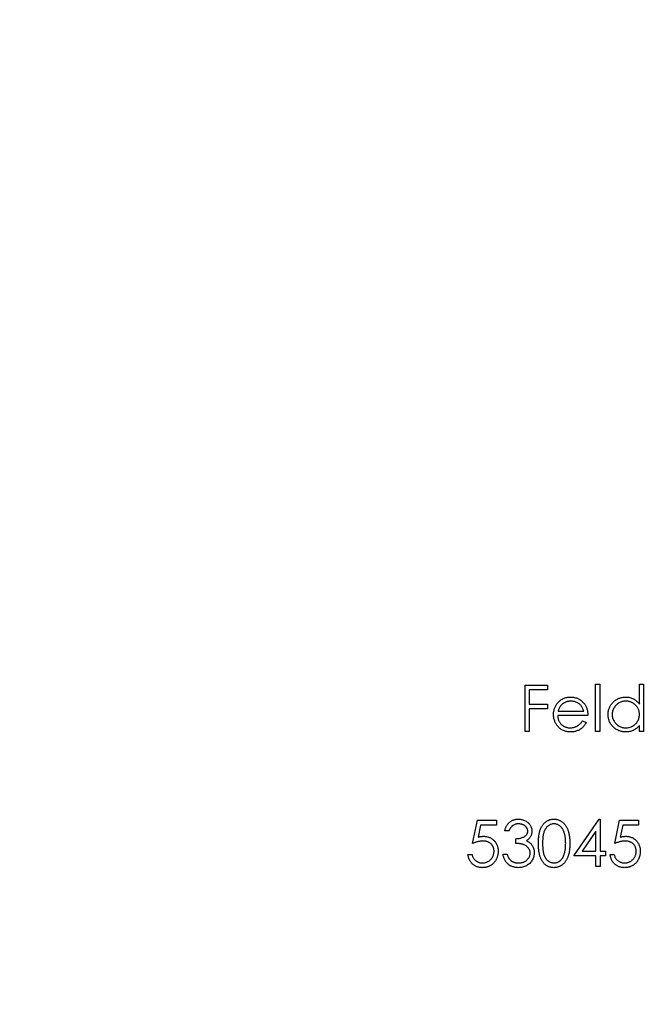
# Model space of a CAD drawing. Units: millimetres. Extents: x 3 to 195, y 3 to 137.
# Drawn here: x 76 to 87, y 103 to 120 of the extents above; entities that cross this region are included whole.
import ezdxf

# ---------------------------------------------------------------- set-up
doc = ezdxf.new("R2010")
doc.units = ezdxf.units.MM
doc.header["$LTSCALE"] = 0.666667

msp = doc.modelspace()

# ---------------------------------------------------------------- linework, layer by layer
at = {"color": 7, "linetype": 'Continuous', "lineweight": 25}
for p, q in [((84.595, 108.298), (84.982, 108.298)), ((84.595, 107.505), (84.595, 108.298)), ((84.666, 108.217), (84.666, 107.973)), ((84.982, 108.217), (84.666, 108.217)), ((84.982, 108.298), (84.982, 108.217)), ((85.806, 108.319), (85.877, 108.319)), ((85.806, 107.505), (85.806, 108.319)), ((85.877, 108.319), (85.877, 107.505)), ((86.559, 107.973), (86.559, 108.319)), ((86.559, 108.319), (86.63, 108.319)), ((86.63, 108.319), (86.63, 107.505)), ((84.666, 107.973), (84.982, 107.973)), ((84.666, 107.891), (84.666, 107.505)), ((84.982, 107.891), (84.666, 107.891)), ((84.982, 107.973), (84.982, 107.891)), ((85.162, 107.851), (85.602, 107.851)), ((85.674, 107.78), (85.155, 107.78)), ((85.58, 107.688), (85.643, 107.655)), ((84.666, 107.505), (84.595, 107.505)), ((85.877, 107.505), (85.806, 107.505)), ((86.559, 107.505), (86.559, 107.605)), ((86.63, 107.505), (86.559, 107.505)), ((83.694, 105.579), (83.776, 105.976)), ((83.776, 105.976), (84.101, 105.976)), ((84.101, 105.976), (84.101, 105.894)), ((85.435, 105.365), (85.868, 105.996)), ((85.868, 105.996), (85.882, 105.996)), ((85.882, 105.996), (85.882, 105.446)), ((86.137, 105.579), (86.218, 105.976)), ((86.218, 105.976), (86.544, 105.976)), ((86.544, 105.976), (86.544, 105.894)), ((83.831, 105.894), (83.789, 105.685)), ((84.101, 105.894), (83.831, 105.894)), ((86.274, 105.894), (86.231, 105.685)), ((86.544, 105.894), (86.274, 105.894)), ((84.315, 105.792), (84.244, 105.792)), ((84.437, 105.579), (84.437, 105.66)), ((85.811, 105.791), (85.574, 105.446)), ((85.811, 105.446), (85.811, 105.791)), ((83.613, 105.385), (83.684, 105.385)), ((84.213, 105.396), (84.285, 105.396)), ((85.811, 105.365), (85.435, 105.365)), ((85.574, 105.446), (85.811, 105.446)), ((85.811, 105.182), (85.811, 105.365)), ((85.882, 105.446), (85.974, 105.446)), ((85.882, 105.365), (85.882, 105.182)), ((85.974, 105.365), (85.882, 105.365)), ((85.974, 105.446), (85.974, 105.365)), ((86.055, 105.385), (86.127, 105.385)), ((85.882, 105.182), (85.811, 105.182))]:
    msp.add_line(p, q, dxfattribs=at)
msp.add_circle((87.165, 107.505), 22.5, dxfattribs=at)
for points, knots in [([(85.15, 107.987), (85.157, 107.995), (85.172, 108.012), (85.196, 108.035), (85.221, 108.053), (85.249, 108.069), (85.279, 108.08), (85.31, 108.089), (85.343, 108.094), (85.365, 108.095), (85.377, 108.095)], [0, 0, 0, 0, 0.128835, 0.253589, 0.374643, 0.49534, 0.616325, 0.739759, 0.866842, 1, 1, 1, 1]), ([(85.381, 108.024), (85.374, 108.024), (85.359, 108.023), (85.339, 108.021), (85.319, 108.016), (85.3, 108.011), (85.281, 108.003), (85.264, 107.993), (85.247, 107.982), (85.236, 107.974), (85.231, 107.969)], [0, 0, 0, 0, 0.131092, 0.259141, 0.384162, 0.505992, 0.629098, 0.750669, 0.874039, 1, 1, 1, 1]), ([(85.377, 108.095), (85.389, 108.095), (85.412, 108.094), (85.446, 108.088), (85.478, 108.08), (85.509, 108.067), (85.537, 108.051), (85.564, 108.031), (85.589, 108.008), (85.603, 107.99), (85.611, 107.981)], [0, 0, 0, 0, 0.13204, 0.259033, 0.38188, 0.502258, 0.622752, 0.744743, 0.870109, 1, 1, 1, 1]), ([(85.602, 107.851), (85.6, 107.86), (85.595, 107.878), (85.584, 107.904), (85.573, 107.926), (85.559, 107.945), (85.543, 107.963), (85.524, 107.978), (85.504, 107.991), (85.481, 108.002), (85.457, 108.012), (85.432, 108.019), (85.407, 108.023), (85.389, 108.024), (85.381, 108.024)], [0, 0, 0, 0, 0.09624, 0.185231, 0.267501, 0.3444, 0.419595, 0.496891, 0.576638, 0.660268, 0.745387, 0.83004, 0.914474, 1, 1, 1, 1]), ([(86.02, 107.796), (86.02, 107.806), (86.021, 107.826), (86.025, 107.856), (86.032, 107.884), (86.042, 107.911), (86.054, 107.937), (86.07, 107.962), (86.088, 107.986), (86.109, 108.008), (86.131, 108.028), (86.156, 108.046), (86.181, 108.061), (86.207, 108.073), (86.235, 108.083), (86.264, 108.09), (86.294, 108.094), (86.314, 108.095), (86.324, 108.095)], [0, 0, 0, 0, 0.063775, 0.126079, 0.186904, 0.247574, 0.308003, 0.369132, 0.432033, 0.496791, 0.561611, 0.624914, 0.686726, 0.748079, 0.809582, 0.871631, 0.934886, 1, 1, 1, 1]), ([(86.325, 108.024), (86.315, 108.023), (86.294, 108.023), (86.264, 108.017), (86.235, 108.007), (86.208, 107.994), (86.182, 107.978), (86.159, 107.958), (86.139, 107.936), (86.122, 107.91), (86.108, 107.883), (86.098, 107.855), (86.092, 107.825), (86.091, 107.806), (86.091, 107.796)], [0, 0, 0, 0, 0.085921, 0.169593, 0.252476, 0.336244, 0.419505, 0.502036, 0.584775, 0.669846, 0.754185, 0.836658, 0.91801, 1, 1, 1, 1]), ([(86.324, 108.095), (86.336, 108.095), (86.359, 108.094), (86.393, 108.088), (86.426, 108.078), (86.456, 108.065), (86.485, 108.047), (86.512, 108.026), (86.537, 108.001), (86.551, 107.982), (86.559, 107.973)], [0, 0, 0, 0, 0.128884, 0.252985, 0.37421, 0.494102, 0.614753, 0.738511, 0.866243, 1, 1, 1, 1]), ([(86.559, 107.793), (86.559, 107.802), (86.558, 107.817), (86.555, 107.84), (86.55, 107.863), (86.543, 107.884), (86.533, 107.904), (86.521, 107.923), (86.507, 107.941), (86.492, 107.958), (86.474, 107.973), (86.456, 107.987), (86.437, 107.998), (86.416, 108.008), (86.395, 108.015), (86.373, 108.02), (86.349, 108.023), (86.333, 108.024), (86.325, 108.024)], [0, 0, 0, 0, 0.065634, 0.129188, 0.191219, 0.251913, 0.312507, 0.373494, 0.435152, 0.498741, 0.562095, 0.624187, 0.685476, 0.746097, 0.807612, 0.869967, 0.933951, 1, 1, 1, 1]), ([(85.083, 107.793), (85.084, 107.802), (85.084, 107.82), (85.087, 107.846), (85.092, 107.871), (85.1, 107.896), (85.109, 107.92), (85.121, 107.943), (85.134, 107.966), (85.145, 107.98), (85.15, 107.987)], [0, 0, 0, 0, 0.128045, 0.253768, 0.377428, 0.500551, 0.623296, 0.746578, 0.872348, 1, 1, 1, 1]), ([(85.231, 107.969), (85.227, 107.966), (85.22, 107.959), (85.209, 107.947), (85.2, 107.934), (85.191, 107.92), (85.183, 107.904), (85.175, 107.888), (85.168, 107.87), (85.164, 107.857), (85.162, 107.851)], [0, 0, 0, 0, 0.109984, 0.22258, 0.3385, 0.458709, 0.585535, 0.717518, 0.854667, 1, 1, 1, 1]), ([(85.611, 107.981), (85.616, 107.974), (85.626, 107.96), (85.638, 107.938), (85.649, 107.915), (85.658, 107.89), (85.665, 107.864), (85.67, 107.837), (85.673, 107.809), (85.673, 107.789), (85.674, 107.78)], [0, 0, 0, 0, 0.118522, 0.236255, 0.356174, 0.47725, 0.60154, 0.729618, 0.862158, 1, 1, 1, 1]), ([(85.375, 107.495), (85.364, 107.495), (85.342, 107.495), (85.311, 107.5), (85.281, 107.507), (85.253, 107.517), (85.227, 107.53), (85.203, 107.546), (85.18, 107.564), (85.16, 107.586), (85.142, 107.609), (85.127, 107.633), (85.113, 107.658), (85.103, 107.684), (85.094, 107.71), (85.088, 107.737), (85.084, 107.765), (85.084, 107.784), (85.083, 107.793)], [0, 0, 0, 0, 0.071579, 0.139629, 0.204797, 0.268135, 0.329814, 0.391301, 0.453434, 0.516552, 0.579631, 0.641119, 0.701294, 0.76081, 0.819932, 0.87892, 0.938983, 1, 1, 1, 1]), ([(85.155, 107.78), (85.155, 107.772), (85.156, 107.757), (85.159, 107.735), (85.164, 107.714), (85.171, 107.694), (85.18, 107.675), (85.19, 107.658), (85.203, 107.641), (85.217, 107.625), (85.232, 107.612), (85.249, 107.599), (85.266, 107.589), (85.284, 107.58), (85.304, 107.574), (85.324, 107.569), (85.345, 107.566), (85.359, 107.566), (85.366, 107.566)], [0, 0, 0, 0, 0.068385, 0.134476, 0.198391, 0.260753, 0.321829, 0.383037, 0.444653, 0.507398, 0.569825, 0.630778, 0.690929, 0.750945, 0.811049, 0.872331, 0.935004, 1, 1, 1, 1]), ([(85.366, 107.566), (85.373, 107.566), (85.388, 107.566), (85.409, 107.569), (85.429, 107.573), (85.449, 107.579), (85.469, 107.586), (85.487, 107.595), (85.503, 107.604), (85.519, 107.615), (85.534, 107.629), (85.549, 107.645), (85.565, 107.665), (85.575, 107.68), (85.58, 107.688)], [0, 0, 0, 0, 0.082592, 0.163879, 0.245659, 0.327726, 0.40861, 0.485749, 0.559169, 0.630268, 0.705306, 0.792065, 0.889796, 1, 1, 1, 1]), ([(86.322, 107.495), (86.312, 107.495), (86.292, 107.495), (86.262, 107.5), (86.233, 107.506), (86.206, 107.516), (86.18, 107.529), (86.154, 107.544), (86.13, 107.562), (86.108, 107.582), (86.087, 107.605), (86.069, 107.628), (86.054, 107.653), (86.041, 107.68), (86.032, 107.707), (86.025, 107.736), (86.02, 107.766), (86.02, 107.786), (86.02, 107.796)], [0, 0, 0, 0, 0.06462, 0.127433, 0.189004, 0.24993, 0.310668, 0.372329, 0.434939, 0.499576, 0.564191, 0.626735, 0.688109, 0.749294, 0.810331, 0.871901, 0.935046, 1, 1, 1, 1]), ([(86.091, 107.796), (86.091, 107.786), (86.092, 107.766), (86.098, 107.737), (86.108, 107.708), (86.122, 107.681), (86.14, 107.655), (86.16, 107.632), (86.183, 107.612), (86.209, 107.596), (86.236, 107.582), (86.265, 107.573), (86.294, 107.567), (86.314, 107.566), (86.325, 107.566)], [0, 0, 0, 0, 0.081589, 0.162859, 0.245484, 0.330807, 0.416493, 0.499893, 0.583048, 0.667158, 0.751312, 0.833785, 0.916256, 1, 1, 1, 1]), ([(86.325, 107.566), (86.335, 107.566), (86.355, 107.567), (86.386, 107.573), (86.415, 107.582), (86.443, 107.595), (86.469, 107.612), (86.493, 107.631), (86.513, 107.653), (86.529, 107.677), (86.543, 107.704), (86.552, 107.732), (86.558, 107.762), (86.559, 107.783), (86.559, 107.793)], [0, 0, 0, 0, 0.084802, 0.168664, 0.252552, 0.33824, 0.423103, 0.505556, 0.586176, 0.667136, 0.748499, 0.830452, 0.913456, 1, 1, 1, 1]), ([(85.643, 107.655), (85.638, 107.646), (85.628, 107.628), (85.611, 107.604), (85.594, 107.583), (85.574, 107.564), (85.554, 107.548), (85.533, 107.534), (85.51, 107.522), (85.486, 107.512), (85.46, 107.504), (85.433, 107.499), (85.405, 107.495), (85.385, 107.495), (85.375, 107.495)], [0, 0, 0, 0, 0.09337, 0.181661, 0.265874, 0.346355, 0.4246, 0.501903, 0.579992, 0.658443, 0.738672, 0.821894, 0.908801, 1, 1, 1, 1]), ([(86.559, 107.605), (86.551, 107.596), (86.535, 107.578), (86.509, 107.555), (86.481, 107.536), (86.452, 107.521), (86.422, 107.509), (86.39, 107.501), (86.356, 107.495), (86.334, 107.495), (86.322, 107.495)], [0, 0, 0, 0, 0.134298, 0.262085, 0.38627, 0.507165, 0.6273, 0.748145, 0.87237, 1, 1, 1, 1]), ([(84.244, 105.792), (84.246, 105.8), (84.25, 105.816), (84.257, 105.838), (84.266, 105.859), (84.276, 105.879), (84.288, 105.897), (84.3, 105.914), (84.314, 105.93), (84.33, 105.943), (84.346, 105.956), (84.363, 105.966), (84.381, 105.976), (84.399, 105.983), (84.419, 105.989), (84.438, 105.993), (84.459, 105.996), (84.473, 105.996), (84.48, 105.996)], [0, 0, 0, 0, 0.072625, 0.141977, 0.208985, 0.273957, 0.336889, 0.398745, 0.460116, 0.520825, 0.580994, 0.640152, 0.698622, 0.757271, 0.816427, 0.876254, 0.937165, 1, 1, 1, 1]), ([(84.48, 105.996), (84.491, 105.996), (84.511, 105.995), (84.541, 105.989), (84.57, 105.98), (84.598, 105.968), (84.624, 105.953), (84.646, 105.935), (84.666, 105.914), (84.683, 105.891), (84.696, 105.867), (84.705, 105.842), (84.711, 105.816), (84.712, 105.798), (84.712, 105.79)], [0, 0, 0, 0, 0.090254, 0.17854, 0.266093, 0.354631, 0.441886, 0.525747, 0.608114, 0.690197, 0.770821, 0.848326, 0.924012, 1, 1, 1, 1]), ([(84.824, 105.578), (84.824, 105.591), (84.824, 105.616), (84.826, 105.652), (84.828, 105.686), (84.832, 105.717), (84.837, 105.747), (84.843, 105.774), (84.849, 105.798), (84.857, 105.821), (84.866, 105.842), (84.876, 105.862), (84.886, 105.88), (84.898, 105.897), (84.91, 105.913), (84.923, 105.927), (84.937, 105.94), (84.952, 105.952), (84.968, 105.962), (84.984, 105.971), (85, 105.979), (85.017, 105.985), (85.035, 105.99), (85.052, 105.993), (85.071, 105.996), (85.083, 105.996), (85.089, 105.996)], [0, 0, 0, 0, 0.068595, 0.133246, 0.194313, 0.251279, 0.304513, 0.354235, 0.400481, 0.443411, 0.484015, 0.523252, 0.561042, 0.5979, 0.633518, 0.668314, 0.702496, 0.736685, 0.770293, 0.803437, 0.835913, 0.86846, 0.900847, 0.933467, 0.966258, 1, 1, 1, 1]), ([(85.089, 105.996), (85.096, 105.996), (85.108, 105.996), (85.127, 105.993), (85.145, 105.99), (85.163, 105.985), (85.18, 105.979), (85.197, 105.971), (85.213, 105.962), (85.229, 105.952), (85.244, 105.94), (85.258, 105.926), (85.272, 105.912), (85.285, 105.896), (85.296, 105.878), (85.308, 105.859), (85.318, 105.839), (85.327, 105.817), (85.336, 105.794), (85.343, 105.769), (85.349, 105.742), (85.355, 105.713), (85.358, 105.682), (85.361, 105.649), (85.363, 105.614), (85.363, 105.591), (85.363, 105.578)], [0, 0, 0, 0, 0.033788, 0.067194, 0.099862, 0.132567, 0.165151, 0.197913, 0.231319, 0.265083, 0.299255, 0.334399, 0.369943, 0.406284, 0.444064, 0.482998, 0.523354, 0.565537, 0.609613, 0.656391, 0.705885, 0.758325, 0.813832, 0.872795, 0.934722, 1, 1, 1, 1]), ([(84.481, 105.915), (84.472, 105.914), (84.454, 105.914), (84.429, 105.908), (84.405, 105.9), (84.387, 105.889), (84.374, 105.879), (84.364, 105.87), (84.355, 105.86), (84.346, 105.849), (84.338, 105.837), (84.33, 105.823), (84.322, 105.808), (84.318, 105.798), (84.315, 105.792)], [0, 0, 0, 0, 0.1227119, 0.239685, 0.3518159, 0.4637661, 0.5208178, 0.5794483, 0.6406041, 0.7052975, 0.7736339, 0.8446694, 0.9200565, 1, 1, 1, 1]), ([(84.641, 105.79), (84.641, 105.794), (84.64, 105.802), (84.638, 105.814), (84.635, 105.826), (84.63, 105.837), (84.623, 105.848), (84.615, 105.859), (84.606, 105.868), (84.595, 105.878), (84.584, 105.886), (84.572, 105.894), (84.558, 105.9), (84.544, 105.906), (84.53, 105.91), (84.514, 105.912), (84.498, 105.914), (84.487, 105.914), (84.481, 105.915)], [0, 0, 0, 0, 0.0552745, 0.1099661, 0.1632474, 0.2180762, 0.2733009, 0.3309093, 0.3909945, 0.454176, 0.5188615, 0.5833105, 0.6485167, 0.7150309, 0.7825021, 0.8523227, 0.9249285, 1, 1, 1, 1]), ([(85.092, 105.915), (85.083, 105.914), (85.065, 105.913), (85.039, 105.907), (85.015, 105.895), (84.995, 105.883), (84.98, 105.871), (84.969, 105.861), (84.959, 105.849), (84.95, 105.837), (84.941, 105.824), (84.933, 105.81), (84.926, 105.794), (84.919, 105.778), (84.914, 105.76), (84.909, 105.74), (84.904, 105.718), (84.901, 105.694), (84.898, 105.668), (84.897, 105.64), (84.895, 105.61), (84.895, 105.589), (84.895, 105.579)], [0, 0, 0, 0, 0.060387, 0.120883, 0.182755, 0.247811, 0.281299, 0.315088, 0.349702, 0.384857, 0.420966, 0.458511, 0.497175, 0.537602, 0.580503, 0.627468, 0.678388, 0.733983, 0.793747, 0.857714, 0.926698, 1, 1, 1, 1]), ([(85.292, 105.579), (85.292, 105.588), (85.292, 105.607), (85.291, 105.634), (85.288, 105.66), (85.286, 105.685), (85.282, 105.708), (85.277, 105.73), (85.272, 105.751), (85.266, 105.77), (85.259, 105.788), (85.251, 105.805), (85.243, 105.821), (85.234, 105.835), (85.224, 105.848), (85.214, 105.86), (85.203, 105.871), (85.188, 105.883), (85.168, 105.895), (85.143, 105.907), (85.118, 105.913), (85.1, 105.914), (85.092, 105.915)], [0, 0, 0, 0, 0.065681, 0.128486, 0.188175, 0.245106, 0.299448, 0.350823, 0.399942, 0.446672, 0.491255, 0.533376, 0.573853, 0.612526, 0.649597, 0.685532, 0.720106, 0.753838, 0.818925, 0.880493, 0.940311, 1, 1, 1, 1]), ([(83.789, 105.685), (83.797, 105.688), (83.813, 105.692), (83.837, 105.697), (83.86, 105.7), (83.875, 105.701), (83.882, 105.701)], [0, 0, 0, 0, 0.275068, 0.532901, 0.773973, 1, 1, 1, 1]), ([(83.882, 105.701), (83.891, 105.701), (83.908, 105.7), (83.934, 105.697), (83.958, 105.691), (83.981, 105.683), (84.003, 105.673), (84.024, 105.66), (84.044, 105.645), (84.062, 105.628), (84.078, 105.609), (84.093, 105.589), (84.105, 105.568), (84.115, 105.545), (84.123, 105.521), (84.128, 105.495), (84.131, 105.469), (84.132, 105.45), (84.132, 105.441)], [0, 0, 0, 0, 0.065808, 0.129394, 0.190894, 0.251281, 0.310815, 0.370371, 0.430768, 0.492881, 0.555104, 0.616067, 0.677256, 0.73826, 0.800762, 0.864778, 0.931045, 1, 1, 1, 1]), ([(84.437, 105.66), (84.447, 105.66), (84.466, 105.661), (84.494, 105.665), (84.521, 105.67), (84.546, 105.678), (84.569, 105.688), (84.589, 105.699), (84.605, 105.712), (84.619, 105.726), (84.628, 105.741), (84.636, 105.757), (84.64, 105.773), (84.64, 105.784), (84.641, 105.79)], [0, 0, 0, 0, 0.110166, 0.215787, 0.318027, 0.417574, 0.51165, 0.596162, 0.672935, 0.74367, 0.810677, 0.874059, 0.936696, 1, 1, 1, 1]), ([(84.712, 105.79), (84.712, 105.781), (84.711, 105.765), (84.707, 105.741), (84.699, 105.718), (84.689, 105.697), (84.676, 105.677), (84.66, 105.659), (84.641, 105.641), (84.627, 105.631), (84.619, 105.626)], [0, 0, 0, 0, 0.128068, 0.250608, 0.37063, 0.490072, 0.610375, 0.734313, 0.863217, 1, 1, 1, 1]), ([(84.619, 105.626), (84.628, 105.622), (84.644, 105.614), (84.667, 105.598), (84.688, 105.58), (84.7, 105.566), (84.705, 105.559)], [0, 0, 0, 0, 0.25388, 0.503009, 0.750291, 1, 1, 1, 1]), ([(86.231, 105.685), (86.239, 105.688), (86.256, 105.692), (86.28, 105.697), (86.303, 105.7), (86.317, 105.701), (86.324, 105.701)], [0, 0, 0, 0, 0.275068, 0.532901, 0.773973, 1, 1, 1, 1]), ([(86.324, 105.701), (86.333, 105.701), (86.351, 105.7), (86.376, 105.697), (86.401, 105.691), (86.424, 105.683), (86.446, 105.673), (86.466, 105.66), (86.486, 105.645), (86.504, 105.628), (86.52, 105.609), (86.535, 105.589), (86.547, 105.568), (86.557, 105.545), (86.565, 105.521), (86.57, 105.495), (86.574, 105.469), (86.574, 105.45), (86.574, 105.441)], [0, 0, 0, 0, 0.065808, 0.129394, 0.190894, 0.251281, 0.310815, 0.370371, 0.430768, 0.492881, 0.555104, 0.616067, 0.677256, 0.73826, 0.800762, 0.864778, 0.931045, 1, 1, 1, 1]), ([(83.869, 105.619), (83.863, 105.619), (83.85, 105.619), (83.831, 105.617), (83.81, 105.614), (83.789, 105.609), (83.767, 105.604), (83.743, 105.597), (83.719, 105.588), (83.703, 105.582), (83.694, 105.579)], [0, 0, 0, 0, 0.102203, 0.211023, 0.3251, 0.446502, 0.573788, 0.708901, 0.850358, 1, 1, 1, 1]), ([(84.061, 105.444), (84.061, 105.451), (84.06, 105.463), (84.058, 105.481), (84.054, 105.499), (84.048, 105.515), (84.041, 105.53), (84.032, 105.545), (84.021, 105.558), (84.009, 105.571), (83.995, 105.583), (83.98, 105.592), (83.965, 105.601), (83.948, 105.608), (83.93, 105.613), (83.91, 105.617), (83.89, 105.619), (83.876, 105.619), (83.869, 105.619)], [0, 0, 0, 0, 0.065351, 0.127916, 0.18836, 0.247216, 0.30563, 0.36377, 0.422661, 0.482687, 0.5433, 0.604118, 0.664965, 0.727413, 0.791468, 0.858055, 0.927037, 1, 1, 1, 1]), ([(84.681, 105.411), (84.681, 105.418), (84.68, 105.433), (84.675, 105.455), (84.666, 105.476), (84.654, 105.495), (84.639, 105.514), (84.622, 105.53), (84.602, 105.543), (84.584, 105.553), (84.568, 105.559), (84.554, 105.563), (84.538, 105.567), (84.521, 105.57), (84.502, 105.573), (84.482, 105.576), (84.46, 105.577), (84.445, 105.578), (84.437, 105.579)], [0, 0, 0, 0, 0.066909, 0.133485, 0.201035, 0.271234, 0.34288, 0.413836, 0.485977, 0.56023, 0.599884, 0.644055, 0.691892, 0.744688, 0.801492, 0.862858, 0.929328, 1, 1, 1, 1]), ([(84.705, 105.559), (84.709, 105.553), (84.717, 105.543), (84.726, 105.526), (84.735, 105.51), (84.741, 105.492), (84.746, 105.474), (84.75, 105.456), (84.752, 105.437), (84.753, 105.424), (84.753, 105.418)], [0, 0, 0, 0, 0.128136, 0.254173, 0.378112, 0.501712, 0.623986, 0.747096, 0.872875, 1, 1, 1, 1]), ([(85.089, 105.161), (85.083, 105.162), (85.071, 105.162), (85.052, 105.164), (85.035, 105.167), (85.017, 105.172), (85, 105.178), (84.984, 105.186), (84.968, 105.195), (84.953, 105.205), (84.938, 105.217), (84.924, 105.23), (84.911, 105.244), (84.899, 105.26), (84.887, 105.277), (84.876, 105.295), (84.867, 105.315), (84.858, 105.336), (84.85, 105.359), (84.843, 105.384), (84.837, 105.411), (84.832, 105.44), (84.828, 105.472), (84.826, 105.505), (84.824, 105.541), (84.824, 105.566), (84.824, 105.578)], [0, 0, 0, 0, 0.0337871, 0.0666217, 0.0992849, 0.1313612, 0.1635852, 0.1961039, 0.2289023, 0.2621581, 0.2959912, 0.3302178, 0.3650598, 0.4009507, 0.4376204, 0.4757075, 0.5153807, 0.5564135, 0.5997648, 0.6464242, 0.6964314, 0.7497815, 0.8065733, 0.8674355, 0.9318868, 1, 1, 1, 1]), ([(84.895, 105.579), (84.895, 105.568), (84.895, 105.548), (84.897, 105.518), (84.899, 105.49), (84.901, 105.464), (84.905, 105.44), (84.909, 105.418), (84.913, 105.398), (84.919, 105.38), (84.926, 105.364), (84.933, 105.348), (84.941, 105.334), (84.949, 105.321), (84.959, 105.308), (84.969, 105.297), (84.98, 105.287), (84.995, 105.275), (85.015, 105.262), (85.04, 105.251), (85.065, 105.244), (85.083, 105.243), (85.092, 105.243)], [0, 0, 0, 0, 0.0729511, 0.1415837, 0.2059265, 0.2653014, 0.3205972, 0.3718165, 0.4187898, 0.4616987, 0.5021336, 0.5408043, 0.5781805, 0.6142969, 0.6496782, 0.6842995, 0.718359, 0.7520809, 0.8176524, 0.8797221, 0.9399656, 1, 1, 1, 1]), ([(85.363, 105.578), (85.363, 105.566), (85.363, 105.543), (85.361, 105.508), (85.358, 105.475), (85.355, 105.445), (85.35, 105.416), (85.343, 105.389), (85.336, 105.364), (85.328, 105.34), (85.318, 105.319), (85.308, 105.299), (85.297, 105.28), (85.285, 105.262), (85.273, 105.246), (85.259, 105.232), (85.244, 105.218), (85.229, 105.206), (85.213, 105.196), (85.197, 105.187), (85.18, 105.179), (85.163, 105.173), (85.145, 105.168), (85.127, 105.164), (85.108, 105.162), (85.096, 105.162), (85.089, 105.161)], [0, 0, 0, 0, 0.065063, 0.126773, 0.185516, 0.240765, 0.29298, 0.34225, 0.388919, 0.432776, 0.474628, 0.514775, 0.553606, 0.591426, 0.628028, 0.663804, 0.698984, 0.733591, 0.767628, 0.801208, 0.834264, 0.866981, 0.89972, 0.932702, 0.966176, 1, 1, 1, 1]), ([(85.262, 105.379), (85.264, 105.386), (85.269, 105.401), (85.276, 105.423), (85.28, 105.446), (85.285, 105.471), (85.288, 105.496), (85.29, 105.523), (85.292, 105.55), (85.292, 105.569), (85.292, 105.579)], [0, 0, 0, 0, 0.110588, 0.224542, 0.342503, 0.464324, 0.590756, 0.722227, 0.858843, 1, 1, 1, 1]), ([(86.312, 105.619), (86.305, 105.619), (86.293, 105.619), (86.273, 105.617), (86.253, 105.614), (86.231, 105.609), (86.209, 105.604), (86.186, 105.597), (86.161, 105.588), (86.145, 105.582), (86.137, 105.579)], [0, 0, 0, 0, 0.102203, 0.211023, 0.3251, 0.446502, 0.573788, 0.708901, 0.850358, 1, 1, 1, 1]), ([(86.503, 105.444), (86.503, 105.451), (86.503, 105.463), (86.5, 105.481), (86.496, 105.499), (86.49, 105.515), (86.483, 105.53), (86.474, 105.545), (86.463, 105.558), (86.451, 105.571), (86.438, 105.583), (86.423, 105.592), (86.407, 105.601), (86.39, 105.608), (86.372, 105.613), (86.353, 105.617), (86.333, 105.619), (86.319, 105.619), (86.312, 105.619)], [0, 0, 0, 0, 0.065351, 0.127916, 0.18836, 0.247216, 0.30563, 0.36377, 0.422661, 0.482687, 0.5433, 0.604118, 0.664965, 0.727413, 0.791468, 0.858055, 0.927037, 1, 1, 1, 1]), ([(83.855, 105.161), (83.847, 105.162), (83.832, 105.162), (83.809, 105.165), (83.787, 105.17), (83.766, 105.177), (83.746, 105.185), (83.727, 105.196), (83.709, 105.209), (83.692, 105.224), (83.676, 105.24), (83.662, 105.257), (83.65, 105.276), (83.639, 105.295), (83.63, 105.316), (83.623, 105.338), (83.617, 105.361), (83.614, 105.377), (83.613, 105.385)], [0, 0, 0, 0, 0.065421, 0.128708, 0.190236, 0.250724, 0.310637, 0.370766, 0.431615, 0.493523, 0.555883, 0.617342, 0.678668, 0.740711, 0.802985, 0.866803, 0.932347, 1, 1, 1, 1]), ([(83.684, 105.385), (83.686, 105.378), (83.689, 105.363), (83.697, 105.343), (83.706, 105.325), (83.717, 105.308), (83.729, 105.294), (83.744, 105.282), (83.76, 105.27), (83.779, 105.261), (83.798, 105.253), (83.818, 105.247), (83.838, 105.243), (83.852, 105.243), (83.859, 105.243)], [0, 0, 0, 0, 0.094687, 0.181994, 0.264377, 0.34218, 0.418618, 0.496509, 0.577369, 0.661511, 0.746733, 0.831258, 0.915206, 1, 1, 1, 1]), ([(84.132, 105.441), (84.132, 105.435), (84.132, 105.422), (84.13, 105.403), (84.127, 105.384), (84.123, 105.366), (84.118, 105.348), (84.112, 105.331), (84.104, 105.314), (84.096, 105.297), (84.087, 105.281), (84.076, 105.266), (84.065, 105.252), (84.053, 105.239), (84.041, 105.227), (84.027, 105.216), (84.013, 105.205), (83.998, 105.196), (83.982, 105.188), (83.966, 105.181), (83.949, 105.175), (83.931, 105.17), (83.913, 105.166), (83.894, 105.164), (83.875, 105.162), (83.862, 105.162), (83.855, 105.161)], [0, 0, 0, 0, 0.0440145, 0.0874341, 0.1301184, 0.1725537, 0.2145548, 0.2562981, 0.2984382, 0.340849, 0.3827152, 0.423924, 0.4642462, 0.5040737, 0.5438619, 0.5835667, 0.6230943, 0.6632291, 0.7035513, 0.7439379, 0.7845413, 0.8257501, 0.8677574, 0.9107452, 0.9549144, 1, 1, 1, 1]), ([(83.859, 105.243), (83.866, 105.243), (83.879, 105.243), (83.899, 105.246), (83.918, 105.251), (83.936, 105.257), (83.954, 105.265), (83.97, 105.275), (83.987, 105.287), (84.002, 105.3), (84.015, 105.315), (84.028, 105.331), (84.038, 105.347), (84.046, 105.365), (84.053, 105.384), (84.057, 105.403), (84.06, 105.423), (84.061, 105.437), (84.061, 105.444)], [0, 0, 0, 0, 0.064207, 0.126425, 0.18768, 0.248216, 0.308305, 0.369661, 0.431699, 0.495947, 0.559758, 0.622295, 0.683911, 0.745092, 0.80674, 0.869087, 0.93329, 1, 1, 1, 1]), ([(84.478, 105.161), (84.47, 105.162), (84.453, 105.162), (84.428, 105.165), (84.405, 105.17), (84.383, 105.176), (84.361, 105.184), (84.341, 105.195), (84.322, 105.207), (84.304, 105.221), (84.287, 105.236), (84.272, 105.254), (84.258, 105.273), (84.246, 105.294), (84.236, 105.317), (84.227, 105.342), (84.219, 105.368), (84.215, 105.386), (84.213, 105.396)], [0, 0, 0, 0, 0.065541, 0.128963, 0.190377, 0.250092, 0.308548, 0.366398, 0.424542, 0.48317, 0.542243, 0.601739, 0.662506, 0.724856, 0.789128, 0.856346, 0.926295, 1, 1, 1, 1]), ([(84.285, 105.396), (84.286, 105.389), (84.29, 105.378), (84.296, 105.36), (84.303, 105.345), (84.311, 105.33), (84.319, 105.317), (84.327, 105.305), (84.337, 105.295), (84.343, 105.289), (84.347, 105.286)], [0, 0, 0, 0, 0.14977, 0.291316, 0.425966, 0.55216, 0.671527, 0.786122, 0.895325, 1, 1, 1, 1]), ([(84.753, 105.418), (84.752, 105.407), (84.752, 105.384), (84.744, 105.352), (84.733, 105.32), (84.717, 105.289), (84.698, 105.26), (84.674, 105.235), (84.648, 105.213), (84.618, 105.194), (84.586, 105.179), (84.552, 105.169), (84.515, 105.163), (84.491, 105.162), (84.478, 105.161)], [0, 0, 0, 0, 0.079648, 0.158922, 0.239619, 0.322609, 0.406035, 0.487602, 0.569685, 0.653036, 0.737436, 0.822478, 0.909748, 1, 1, 1, 1]), ([(84.479, 105.243), (84.487, 105.243), (84.501, 105.243), (84.523, 105.246), (84.543, 105.249), (84.562, 105.255), (84.58, 105.262), (84.596, 105.271), (84.612, 105.281), (84.626, 105.293), (84.639, 105.306), (84.65, 105.319), (84.66, 105.333), (84.668, 105.347), (84.674, 105.363), (84.678, 105.378), (84.681, 105.394), (84.681, 105.405), (84.681, 105.411)], [0, 0, 0, 0, 0.0760717, 0.1487517, 0.2184028, 0.2857596, 0.350598, 0.414964, 0.4780693, 0.5417607, 0.6043499, 0.664075, 0.7214636, 0.7775871, 0.8326444, 0.8878435, 0.9434603, 1, 1, 1, 1]), ([(85.092, 105.243), (85.101, 105.243), (85.118, 105.244), (85.144, 105.251), (85.169, 105.261), (85.188, 105.274), (85.203, 105.286), (85.214, 105.296), (85.223, 105.307), (85.233, 105.319), (85.241, 105.333), (85.249, 105.347), (85.256, 105.363), (85.26, 105.374), (85.262, 105.379)], [0, 0, 0, 0, 0.112813, 0.225394, 0.339595, 0.459675, 0.521735, 0.583926, 0.648174, 0.713881, 0.781004, 0.851451, 0.924051, 1, 1, 1, 1]), ([(86.297, 105.161), (86.29, 105.162), (86.274, 105.162), (86.251, 105.165), (86.229, 105.17), (86.208, 105.177), (86.188, 105.185), (86.169, 105.196), (86.151, 105.209), (86.134, 105.224), (86.119, 105.24), (86.104, 105.257), (86.092, 105.276), (86.081, 105.295), (86.072, 105.316), (86.065, 105.338), (86.059, 105.361), (86.057, 105.377), (86.055, 105.385)], [0, 0, 0, 0, 0.065421, 0.128708, 0.190236, 0.250724, 0.310637, 0.370766, 0.431615, 0.493523, 0.555883, 0.617342, 0.678668, 0.740711, 0.802985, 0.866803, 0.932347, 1, 1, 1, 1]), ([(86.127, 105.385), (86.128, 105.378), (86.132, 105.363), (86.139, 105.343), (86.148, 105.325), (86.159, 105.308), (86.172, 105.294), (86.186, 105.282), (86.203, 105.27), (86.221, 105.261), (86.24, 105.253), (86.26, 105.247), (86.281, 105.243), (86.295, 105.243), (86.302, 105.243)], [0, 0, 0, 0, 0.094687, 0.181994, 0.264377, 0.34218, 0.418618, 0.496509, 0.577369, 0.661511, 0.746733, 0.831258, 0.915206, 1, 1, 1, 1]), ([(86.574, 105.441), (86.574, 105.435), (86.574, 105.422), (86.572, 105.403), (86.569, 105.384), (86.565, 105.366), (86.56, 105.348), (86.554, 105.331), (86.547, 105.314), (86.538, 105.297), (86.529, 105.281), (86.519, 105.266), (86.508, 105.252), (86.496, 105.239), (86.483, 105.227), (86.469, 105.216), (86.455, 105.205), (86.44, 105.196), (86.424, 105.188), (86.408, 105.181), (86.391, 105.175), (86.374, 105.17), (86.355, 105.166), (86.337, 105.164), (86.317, 105.162), (86.304, 105.162), (86.297, 105.161)], [0, 0, 0, 0, 0.044014, 0.087434, 0.130118, 0.172554, 0.214555, 0.256298, 0.298438, 0.340849, 0.382715, 0.423924, 0.464246, 0.504074, 0.543862, 0.583567, 0.623094, 0.663229, 0.703551, 0.743938, 0.784541, 0.82575, 0.867757, 0.910745, 0.954914, 1, 1, 1, 1]), ([(86.302, 105.243), (86.308, 105.243), (86.322, 105.243), (86.341, 105.246), (86.36, 105.251), (86.379, 105.257), (86.396, 105.265), (86.413, 105.275), (86.429, 105.287), (86.444, 105.3), (86.458, 105.315), (86.47, 105.331), (86.48, 105.347), (86.489, 105.365), (86.495, 105.384), (86.5, 105.403), (86.502, 105.423), (86.503, 105.437), (86.503, 105.444)], [0, 0, 0, 0, 0.064207, 0.126425, 0.18768, 0.248216, 0.308305, 0.369661, 0.431699, 0.495947, 0.559758, 0.622295, 0.683911, 0.745092, 0.80674, 0.869087, 0.93329, 1, 1, 1, 1]), ([(84.347, 105.286), (84.351, 105.282), (84.36, 105.276), (84.375, 105.267), (84.39, 105.259), (84.406, 105.253), (84.423, 105.249), (84.441, 105.245), (84.46, 105.243), (84.473, 105.243), (84.479, 105.243)], [0, 0, 0, 0, 0.118271, 0.236178, 0.355663, 0.475904, 0.600127, 0.728608, 0.861313, 1, 1, 1, 1])]:
    msp.add_open_spline(points, degree=3, knots=knots, dxfattribs=at)

doc.saveas('drawing.dxf')
